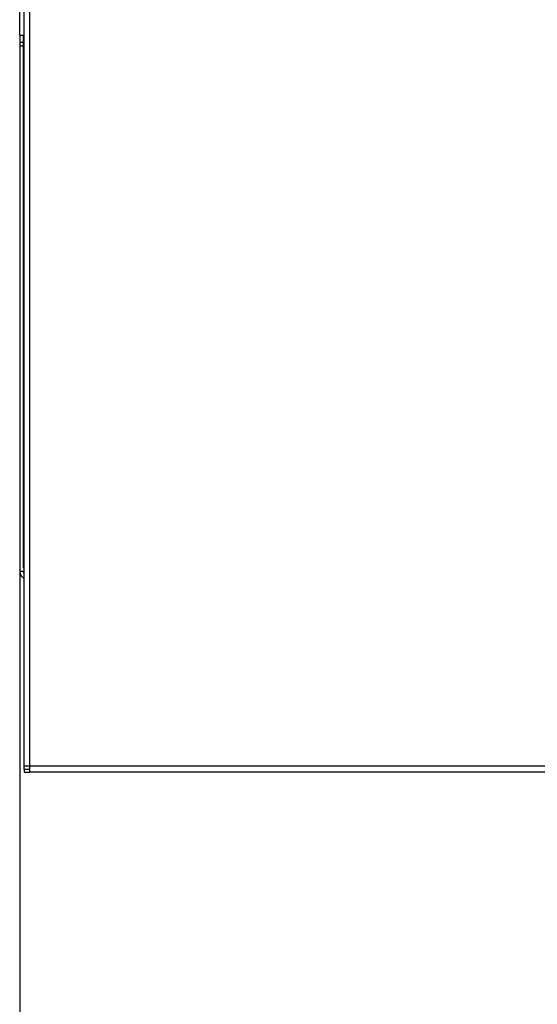
# Model space of a CAD drawing. Extents: x -280 to -9, y 460 to 778.
# Drawn here: x -100 to -71, y 534 to 588 of the extents above; entities that cross this region are included whole.
import ezdxf

# ---------------------------------------------------------------- set-up
doc = ezdxf.new("R2010")
doc.units = 0
doc.layers.get('0').update_dxf_attribs({"linetype": 'CONTINUOUS'})
doc.layers.add('1', color=7, linetype='CONTINUOUS')
doc.styles.add('CONVERTER_11', font='txt.shx', dxfattribs={"width": 0.9})
doc.dimstyles.new('ME10_DIM_27', dxfattribs={"dimtxt": 25, "dimasz": 25, "dimexe": 10, "dimexo": 0, "dimgap": 10, "dimtad": 1, "dimtxsty": 'CONVERTER_11', "dimsah": 1, "dimcen": 0.09, "dimclrd": 2, "dimclre": 2, "dimclrt": 7, "dimazin": 3, "dimtfac": 1, "dimtdec": 4, "dimtix": 1, "dimtmove": 0, "dimatfit": 3, "dimtolj": 1, "dimtzin": 0})
doc.dimstyles.new('ME10_DIM_28', dxfattribs={"dimtxt": 25, "dimasz": 25, "dimexe": 10, "dimexo": 0, "dimgap": 10, "dimtad": 1, "dimtxsty": 'CONVERTER_11', "dimsah": 1, "dimcen": 0.09, "dimclrd": 2, "dimclre": 2, "dimclrt": 7, "dimazin": 3, "dimtfac": 1, "dimtdec": 4, "dimtix": 1, "dimtmove": 0, "dimatfit": 3, "dimtolj": 1, "dimtzin": 0})
doc.dimstyles.new('ME10_DIM_31', dxfattribs={"dimtxt": 25, "dimasz": 25, "dimexe": 10, "dimexo": 0, "dimgap": 10, "dimtad": 1, "dimtxsty": 'CONVERTER_11', "dimsah": 1, "dimcen": 0.09, "dimclrd": 2, "dimclre": 2, "dimclrt": 7, "dimazin": 3, "dimtfac": 1, "dimtdec": 4, "dimtix": 1, "dimtmove": 0, "dimatfit": 3, "dimtolj": 1, "dimtzin": 0})
doc.dimstyles.new('ME10_DIM_32', dxfattribs={"dimtxt": 25, "dimasz": 25, "dimexe": 10, "dimexo": 0, "dimgap": 10, "dimtad": 1, "dimtxsty": 'CONVERTER_11', "dimsah": 1, "dimcen": 0.09, "dimclrd": 2, "dimclre": 2, "dimclrt": 7, "dimazin": 3, "dimtfac": 1, "dimtdec": 4, "dimtix": 1, "dimtmove": 0, "dimatfit": 3, "dimtolj": 1, "dimtzin": 0})

# ---------------------------------------------------------------- blocks, each defined once
blk = doc.blocks.new('2_015142_CONTROTELAIO__PRO', base_point=(-500, 2785.67))
at = {"color": 7, "linetype": 'CONTINUOUS'}
for p, q in [((-500, 2935.5), (-500, 2960.5)), ((-500, 2935.5), (-499, 2935.5)), ((-500, 2935.5), (-500, 2933.5)), ((-499, 2935.5), (-499, 2933.5)), ((-499, 2935.5), (-498.8, 2935.5)), ((-500, 2933.5), (-500, 2932.5)), ((-500, 2932.5), (-500, 2787.5)), ((-499, 2932.5), (-500, 2932.5)), ((-499, 2933.5), (-499, 2932.5)), ((-499, 2787.5), (-500, 2787.5)), ((-498.8, 2787.5), (-499, 2787.5))]:
    blk.add_line(p, q, dxfattribs=at)
at = {"color": 3, "linetype": 'CONTINUOUS'}
blk.add_line((-499, 2933.5), (-500, 2933.5), dxfattribs=at)
at = {"color": 7, "linetype": 'CONTINUOUS'}
for radius, end in [(2, 246.4218), (1, 216.8699)]:
    blk.add_arc((-498, 2787.5), radius, 180, end, dxfattribs=at)
blk = doc.blocks.new('3_024118_GRUPPO_TELAIO5-50', base_point=(-500, 2785.67))
blk.add_blockref('2_015142_CONTROTELAIO__PRO', (-500, 2785.67))
blk = doc.blocks.new('3_023388_STRUTTURA_POR_PRO', base_point=(-500, 2785.67))
blk.add_blockref('3_024118_GRUPPO_TELAIO5-50', (-500, 2785.67))
blk = doc.blocks.new('1_034821_MOUSSE_ADESIV_PRO', base_point=(-499, 2788.5))
at = {"color": 7, "linetype": 'CONTINUOUS'}
for p, q in [((-499, 2935.5), (-499, 2933.5)), ((-499, 2933.5), (-499, 2932.5)), ((-499, 2932.5), (-499, 2788.5)), ((-498.8, 2788.5), (-499, 2788.5))]:
    blk.add_line(p, q, dxfattribs=at)
blk = doc.blocks.new('2_015224_FIANCO_MANTELO_DX', base_point=(-498.8, 2732.1))
at = {"color": 7, "linetype": 'CONTINUOUS'}
for p, q in [((-498.8, 2737.1), (-498.8, 3454.4)), ((-498.8, 2733.7), (-498.8, 2737.1)), ((-497.2, 2733.7), (-498.8, 2733.7)), ((-498.8, 2732.9), (-498.8, 2733.7)), ((-498.8, 2732.9), (-498.8, 2732.1)), ((-498.8, 2732.1), (-497.2, 2732.1)), ((-332, 2732.1), (-497.2, 2732.1))]:
    blk.add_line(p, q, dxfattribs=at)
at = {"color": 3, "linetype": 'CONTINUOUS'}
for p, q in [((-497.2, 2738.7), (-497.2, 3454.4)), ((-497.2, 2733.7), (-497.2, 2738.7)), ((-310.34, 2733.7), (-497.2, 2733.7))]:
    blk.add_line(p, q, dxfattribs=at)
blk = doc.blocks.new('2_015226_FIANCO_MANTELO_SX', base_point=(-498.8, 2732.1))
at = {"color": 7, "linetype": 'CONTINUOUS'}
for p, q in [((-498.8, 2737.1), (-498.8, 3454.4)), ((-498.8, 2733.7), (-498.8, 2737.1)), ((-497.2, 2733.7), (-498.8, 2733.7)), ((-498.8, 2732.9), (-498.8, 2733.7)), ((-498.8, 2732.9), (-497.2, 2732.9)), ((-498.8, 2732.9), (-498.8, 2732.1)), ((-498.8, 2732.1), (-497.2, 2732.1)), ((-497.2, 2732.9), (-497.2, 2733.7)), ((-497.2, 2732.1), (-497.2, 2732.9)), ((-332, 2732.1), (-497.2, 2732.1))]:
    blk.add_line(p, q, dxfattribs=at)
at = {"color": 3, "linetype": 'CONTINUOUS'}
for p, q in [((-497.2, 2738.7), (-497.2, 3454.4)), ((-497.2, 2733.7), (-497.2, 2738.7)), ((-310.34, 2733.7), (-497.2, 2733.7))]:
    blk.add_line(p, q, dxfattribs=at)
blk = doc.blocks.new('3_023741_GRUPPO_MANTEL__58', base_point=(-506, 2728.9))
for name, p in [('1_034821_MOUSSE_ADESIV_PRO', (-499, 2788.5)), ('2_015224_FIANCO_MANTELO_DX', (-498.8, 2732.1)), ('2_015226_FIANCO_MANTELO_SX', (-498.8, 2732.1))]:
    blk.add_blockref(name, p)
blk = doc.blocks.new('8_000793_CALDAIA_VICTR__64', base_point=(-506, 2684))
for name, p in [('3_023741_GRUPPO_MANTEL__58', (-506, 2728.9)), ('3_023388_STRUTTURA_POR_PRO', (-500, 2785.67))]:
    blk.add_blockref(name, p)
blk = doc.blocks.new('*D116')
at = {"layer": '1', "color": 2, "linetype": 'CONTINUOUS'}
for p, q in [((-500, 2787.5), (-500, 2369.5)), ((-47, 2732.5), (-47, 2369.5)), ((-500, 2379.5), (-47, 2379.5))]:
    blk.add_line(p, q, dxfattribs=at)
at = {"layer": '1', "color": 2}
for points in [[(-475, 2382.79), (-475, 2376.21), (-500, 2379.5)], [(-72, 2376.21), (-72, 2382.79), (-47, 2379.5)]]:
    blk.add_solid(points, dxfattribs=at)
at = {"layer": '1', "color": 7, "insert": (-294, 2389.5), "char_height": 25, "attachment_point": 7, "rotation": 0.0001, "style": 'CONVERTER_11'}
blk.add_mtext('453', dxfattribs=at)
blk = doc.blocks.new('*D117')
at = {"layer": '1', "color": 2, "linetype": 'CONTINUOUS'}
for p, q in [((-500, 2787.5), (-500, 2439.5)), ((-219, 2675.26), (-219, 2439.5)), ((-500, 2449.5), (-219, 2449.5))]:
    blk.add_line(p, q, dxfattribs=at)
at = {"layer": '1', "color": 2}
for points in [[(-475, 2452.79), (-475, 2446.21), (-500, 2449.5)], [(-244, 2446.21), (-244, 2452.79), (-219, 2449.5)]]:
    blk.add_solid(points, dxfattribs=at)
at = {"layer": '1', "color": 7, "insert": (-385.75, 2459.5), "char_height": 25, "attachment_point": 7, "rotation": 0.0001, "style": 'CONVERTER_11'}
blk.add_mtext('281', dxfattribs=at)
blk = doc.blocks.new('*D120')
at = {"layer": '1', "color": 2, "linetype": 'CONTINUOUS'}
for p, q in [((-500, 2787.5), (-500, 2579.5)), ((-300.01, 2694.45), (-300.01, 2579.5)), ((-500, 2589.5), (-300.01, 2589.5))]:
    blk.add_line(p, q, dxfattribs=at)
at = {"layer": '1', "color": 2}
for points in [[(-475, 2592.79), (-475, 2586.21), (-500, 2589.5)], [(-325.01, 2586.21), (-325.01, 2592.79), (-300.01, 2589.5)]]:
    blk.add_solid(points, dxfattribs=at)
at = {"layer": '1', "color": 7, "insert": (-430, 2599.5), "char_height": 25, "attachment_point": 7, "rotation": 0.0001, "style": 'CONVERTER_11'}
blk.add_mtext('200', dxfattribs=at)
blk = doc.blocks.new('*D121')
at = {"layer": '1', "color": 2, "linetype": 'CONTINUOUS'}
for p, q in [((-500, 2787.5), (-500, 2509.5)), ((-280, 2747), (-280, 2509.5)), ((-500, 2519.5), (-280, 2519.5))]:
    blk.add_line(p, q, dxfattribs=at)
at = {"layer": '1', "color": 2}
for points in [[(-475, 2522.79), (-475, 2516.21), (-500, 2519.5)], [(-305, 2516.21), (-305, 2522.79), (-280, 2519.5)]]:
    blk.add_solid(points, dxfattribs=at)
at = {"layer": '1', "color": 7, "insert": (-420, 2529.5), "char_height": 25, "attachment_point": 7, "rotation": 0.0001, "style": 'CONVERTER_11'}
blk.add_mtext('220', dxfattribs=at)
blk = doc.blocks.new('A_SINISTRA1', base_point=(-336.5, 3180))
blk.add_blockref('8_000793_CALDAIA_VICTR__64', (-506, 2684))
at = {"layer": '1'}
for base, p1, dimstyle, picture, middle in [((-500, 2379.5), (-47, 2732.5), 'ME10_DIM_27', '*D116', (-263.999, 2402)), ((-500, 2449.5), (-219, 2675.263), 'ME10_DIM_28', '*D117', (-359.5, 2472)), ((-500, 2519.5), (-280, 2747), 'ME10_DIM_32', '*D121', (-390, 2542))]:
    dim = blk.add_linear_dim(base=base, p1=p1, p2=(-500, 2787.5), dimstyle=dimstyle, dxfattribs=at)
    dim.commit()
    dim.dimension.update_dxf_attribs({"geometry": picture, "text_midpoint": middle, "text_rotation": 0.00014})
dim = blk.add_linear_dim(base=(-500, 2589.5), p1=(-300.007, 2694.455), p2=(-500, 2787.5), text='200', dimstyle='ME10_DIM_31', dxfattribs=at)
dim.commit()
dim.dimension.update_dxf_attribs({"geometry": '*D120', "text_midpoint": (-400.004, 2612), "text_rotation": 0.00014})
blk = doc.blocks.new('1')
at = {"xscale": 0.2, "yscale": 0.2, "zscale": 0.2}
blk.add_blockref('A_SINISTRA1', (-67.3, 636), dxfattribs=at)

msp = doc.modelspace()

# ---------------------------------------------------------------- block references
at = {"layer": '1'}
msp.add_blockref('1', (0, 0), dxfattribs=at)

doc.saveas('drawing.dxf')
